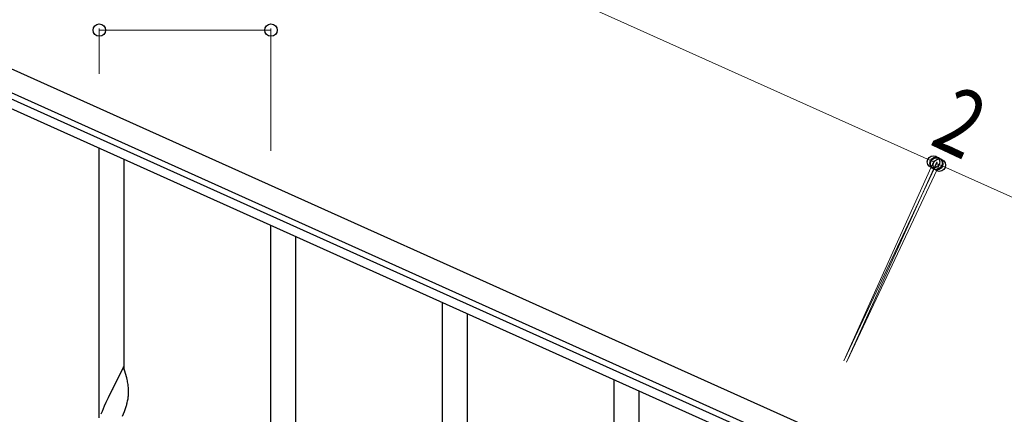
# Model space of a CAD drawing. Units: millimetres. Extents: x 0 to 8280, y 0 to 5795.
# Drawn here: x 6494 to 7166, y 2339 to 2608 of the extents above; entities that cross this region are included whole.
import ezdxf

# ---------------------------------------------------------------- set-up
doc = ezdxf.new("R2010")
doc.units = ezdxf.units.MM
doc.layers.add('YKK_A1', color=4, linetype='Continuous', lineweight=30)
doc.layers.add('YKK_D', color=6, linetype='Continuous', lineweight=13)
doc.styles.add('text-b', font='extslim2.shx', dxfattribs={"width": 0.8, "bigfont": 'extfont2.shx'})

msp = doc.modelspace()

# ---------------------------------------------------------------- linework, layer by layer
at = {"layer": 'YKK_A1', "linetype": 'Continuous', "ltscale": 0.5}
for p, q in [((6252.81, 2680.91), (7035.16, 2328.82)), ((6246.66, 2667.23), (7029, 2315.14)), ((6980.22, 2326.13), (6331.23, 2618.21)), ((6982.68, 2331.6), (6333.69, 2623.68))]:
    msp.add_line(p, q, dxfattribs=at)
at = {"layer": 'YKK_A1', "linetype": 'Continuous'}
for p, q in [((6548.55, 2336.42), (6548.55, 2520.36)), ((6565.55, 2369.34), (6565.55, 2512.71)), ((6665.55, 2283.77), (6665.55, 2467.71)), ((6682.55, 2316.68), (6682.55, 2460.06)), ((6782.55, 2176.65), (6782.55, 2415.05)), ((6799.55, 2183.73), (6799.55, 2407.4)), ((6564.95, 2371.36), (6557.73, 2356.5)), ((6567.22, 2363.72), (6564.95, 2371.36)), ((6567.47, 2362.76), (6567.22, 2363.72)), ((6557.73, 2356.5), (6557.39, 2355.83)), ((6567.68, 2361.82), (6567.47, 2362.76)), ((6568.34, 2356.96), (6568.23, 2358.37)), ((6568.4, 2355.71), (6568.34, 2356.96)), ((6899.55, 1706.26), (6899.55, 2362.4)), ((6554.56, 2350.19), (6553, 2346.91)), ((6557.39, 2355.83), (6554.56, 2350.19)), ((6568.13, 2349.47), (6568.32, 2350.78)), ((6568.44, 2353.98), (6568.4, 2355.71)), ((6568.43, 2352.04), (6568.45, 2352.84)), ((6568.45, 2352.84), (6568.44, 2353.98)), ((6916.55, 1698.61), (6916.55, 2354.75)), ((6551.9, 2344.44), (6550.43, 2340.92)), ((6553, 2346.91), (6551.9, 2344.44)), ((6566.34, 2342.76), (6566.83, 2344.26)), ((6567.53, 2346.69), (6567.87, 2348.1)), ((6567.87, 2348.1), (6568.13, 2349.47)), ((6550.43, 2340.92), (6549.65, 2338.89)), ((6564.42, 2337.71), (6565.62, 2340.75)), ((6565.62, 2340.75), (6566.34, 2342.76))]:
    msp.add_line(p, q, dxfattribs=at)
for centre, radius, start, end in [((6526.22, 2353.12), 42.37, 9.56725, 11.859), ((6523.37, 2353.51), 45.12, 6.17603, 8.46779), ((6537, 2354.03), 31.49, 354.07159, 356.36334), ((6506.44, 2362.97), 63.23, 342.78424, 345.07599)]:
    msp.add_arc(centre, radius, start, end, dxfattribs=at)
at = {"layer": 'YKK_D'}
for p, q in [((6334.89, 2863.29), (7117.24, 2511.2)), ((6548.55, 2571.4), (6548.55, 2602.18)), ((6665.55, 2601.18), (6548.55, 2601.18)), ((6665.55, 2518.75), (6665.55, 2602.18)), ((7056.09, 2375.33), (7117.65, 2512.11)), ((7056.52, 2376.23), (7119.86, 2510.75)), ((7057.9, 2374.47), (7119.48, 2511.29)), ((7058.33, 2375.38), (7121.67, 2509.9)), ((7119.06, 2510.38), (7874.31, 2170.48)), ((7121.25, 2508.99), (7119.44, 2509.84))]:
    msp.add_line(p, q, dxfattribs=at)
at = {"layer": 'YKK_D', "linetype": 'ByBlock', "lineweight": -2}
for centre in [(6548.55, 2601.18), (6665.55, 2601.18), (7117.24, 2511.2), (7119.06, 2510.38), (7119.44, 2509.84), (7121.25, 2508.99)]:
    msp.add_circle(centre, 4.25, dxfattribs=at)

# ---------------------------------------------------------------- texts
at = {"layer": 'YKK_D', "style": 'text-b', "width": 0.8}
msp.add_text('2', height=45, rotation=334.78376, dxfattribs=at).set_placement((7113.75, 2523.58))

doc.saveas('drawing.dxf')
